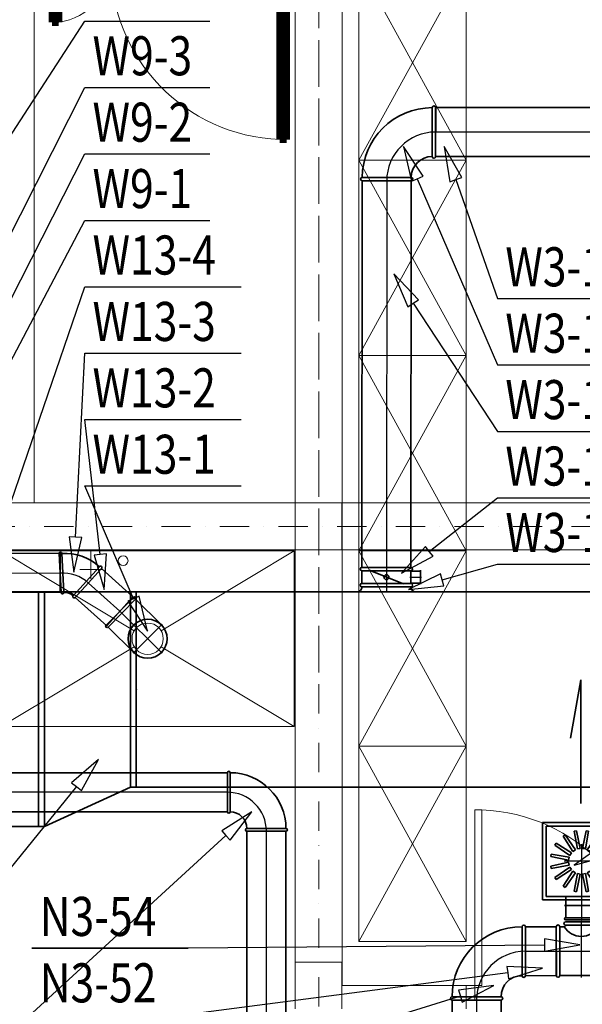
# Model space of a CAD drawing. Extents: x -67954 to 23553, y 42700 to 116626.
# Drawn here: x -10025 to -7148, y 92158 to 97198 of the extents above; entities that cross this region are included whole.
import ezdxf
from ezdxf.enums import TextEntityAlignment as Align

# ---------------------------------------------------------------- set-up
doc = ezdxf.new("R2010")
doc.units = 0
doc.header["$LTSCALE"] = 99.9
doc.header["$MEASUREMENT"] = 0
doc.linetypes.add('CENTER', pattern=[10, 6.25, -1.25, 1.25, -1.25])
doc.linetypes.add('DASHDOT', pattern=[1, 0.5, -0.25, 0, -0.25])
doc.layers.get('0').update_dxf_attribs({"linetype": 'CONTINUOUS'})
for name, color, linetype, lineweight in [('MEDIA', 252, 'CONTINUOUS', 13), ('osie', 7, 'DASHDOT', 13), ('PODCIAGI.KON', 252, 'CONTINUOUS', 13), ('podciągi', 252, 'CONTINUOUS', 13), ('STROPY.KON', 252, 'CONTINUOUS', 13), ('SŁUPY.KON', 252, 'CONTINUOUS', 13), ('WEN_N1-_ZLICZAC', 160, 'CONTINUOUS', 35), ('WEN_N3-_ZLICZAC', 160, 'CONTINUOUS', 35), ('WEN_W13-_ZLICZAC', 1, 'CONTINUOUS', 35), ('WEN_W3-_ZLICZAC', 1, 'CONTINUOUS', 35), ('WEN_W7-_ZLICZAC', 1, 'CONTINUOUS', 35), ('WEN_W9-_ZLICZAC', 1, 'CONTINUOUS', 35), ('wyposazenie', 252, 'CONTINUOUS', 13), ('ściany działowe', 252, 'CONTINUOUS', 13), ('ściany nośne', 252, 'CONTINUOUS', 13), ('ściany zewn', 252, 'CONTINUOUS', 13)]:
    doc.layers.add(name, color=color, linetype=linetype, lineweight=lineweight)
for name, color, linetype in [('WEN_N1-_ATRYBUT', 6, 'CONTINUOUS'), ('WEN_N1-_OSIE', 251, 'CONTINUOUS'), ('WEN_N3-_ATRYBUT', 6, 'CONTINUOUS'), ('WEN_N3-_OSIE', 252, 'CENTER'), ('WEN_W1-_ATRYBUT', 6, 'CONTINUOUS'), ('WEN_W1-_OSIE', 252, 'CONTINUOUS')]:
    doc.layers.add(name, color=color, linetype=linetype)
doc.styles.add('STYL_WENTYLE', font='Romans.shx', dxfattribs={"width": 0.8})

# ---------------------------------------------------------------- blocks, each defined once
blk = doc.blocks.new('D1 niesymetryczne 70_137', base_point=(76552856.9, 22969465.5))
at = {"color": 0, "linetype": 'Continuous', "const_width": 35}
for points in [[(76553421.9, 22970364.9, 0.402866), (76552556.9, 22969465.5)], [(76552556.9, 22969465.5, 0.380365), (76552291.9, 22969763.5)]]:
    blk.add_lwpolyline(points, format="xyb", dxfattribs=at)
for points in [[(76553456.9, 22970365.5), (76553421.9, 22970365.5)], [(76553421.9, 22970365.5), (76553421.9, 22969465.5)], [(76553456.9, 22969465.5), (76553456.9, 22970365.5)], [(76552256.9, 22969465.5), (76552256.9, 22969765.5)], [(76552256.9, 22969765.5), (76552291.9, 22969765.5)], [(76552291.9, 22969765.5), (76552291.9, 22969465.5)], [(76552212.5, 22969465.5), (76552256.9, 22969465.5)], [(76552256.9, 22969465.5), (76552256.9, 22969389.3)], [(76552291.9, 22969465.5), (76552256.9, 22969465.5)], [(76553421.9, 22969465.5), (76553456.9, 22969465.5)], [(76553501.4, 22969465.5), (76553456.9, 22969465.5)], [(76553456.9, 22969465.5), (76553456.9, 22969389.3)], [(76552256.9, 22969389.3), (76552212.5, 22969389.3)], [(76553456.9, 22969389.3), (76553501.4, 22969389.3)]]:
    blk.add_lwpolyline(points, dxfattribs=at)
blk = doc.blocks.new('SR-200OW1-_216-3499890517_14')
blk.add_lwpolyline([(0, -100), (0, 100), (216.3, 100), (216.3, -100)], close=True)
for p in [(0, 0), (216.3, 0)]:
    blk.add_point(p)
at = {"layer": 'WEN_W1-_OSIE'}
blk.add_line((0, 0), (216.3, 0), dxfattribs=at)
at = {"layer": 'WEN_W1-_ATRYBUT', "style": 'STYL_WENTYLE', "width": 0.8, "flags": 8}
blk.add_attdef('WENTYLE', text='', height=100, dxfattribs=at).set_placement((108.2, 0), align=Align.BOTTOM_LEFT)
blk = doc.blocks.new('B20090OW1-_13')
for p, q in [((-100, 14), (-100, 200)), ((100, 14), (100, 200))]:
    blk.add_line(p, q)
blk.add_lwpolyline([(100, 0), (-100, 0, -1), (-100, 14), (100, 14, -1)], format="xyb", close=True)
blk.add_circle((0, 200), 100)
blk.add_point((0, 0))
at = {"layer": 'WEN_W1-_OSIE'}
for p, q in [((0, 0), (0, 305)), ((-105, 200), (105, 200))]:
    blk.add_line(p, q, dxfattribs=at)
at = {"layer": 'WEN_W1-_ATRYBUT', "style": 'STYL_WENTYLE', "width": 0.8, "flags": 8}
blk.add_attdef('WENTYLE', text='', height=100, dxfattribs=at).set_placement((100, 0), align=Align.BOTTOM_LEFT)
blk = doc.blocks.new('SR-250ON3-_250-0000000037_14')
blk.add_lwpolyline([(0, -125), (0, 125), (250, 125), (250, -125)], close=True)
for p in [(0, 0), (250, 0)]:
    blk.add_point(p)
at = {"layer": 'WEN_N3-_OSIE'}
blk.add_line((0, 0), (250, 0), dxfattribs=at)
at = {"layer": 'WEN_N3-_ATRYBUT', "style": 'STYL_WENTYLE', "width": 0.8, "flags": 8}
blk.add_attdef('WENTYLE', text='', height=200, dxfattribs=at).set_placement((125, 0), align=Align.BOTTOM_LEFT)
blk = doc.blocks.new('B25090ON1-_11')
for points in [[(-250, 125), (-250, 375, -1), (-232.5, 375), (-232.5, 125, -1)], [(-125, 0), (125, 0, 1), (125, 17.5), (-125, 17.5, 1)]]:
    blk.add_lwpolyline(points, format="xyb", close=True)
for radius in [357.5, 107.5]:
    blk.add_arc((-232.5, 17.5), radius, 0, 90)
for p in [(-250, 250), (0, 0)]:
    blk.add_point(p)
at = {"layer": 'WEN_N1-_OSIE'}
blk.add_arc((-250, 0), 250, 0, 90, dxfattribs=at)
at = {"layer": 'WEN_N1-_ATRYBUT', "style": 'STYL_WENTYLE', "width": 0.8, "flags": 8}
blk.add_attdef('WENTYLE', text='', height=100, dxfattribs=at).set_placement((-125, 0), align=Align.BOTTOM_LEFT)
blk = doc.blocks.new('SR-250ON1-_157-9164253283_14')
blk.add_lwpolyline([(0, -125), (0, 125), (157.9, 125), (157.9, -125)], close=True)
for p in [(0, 0), (157.9, 0)]:
    blk.add_point(p)
at = {"layer": 'WEN_N1-_OSIE'}
blk.add_line((0, 0), (157.9, 0), dxfattribs=at)
at = {"layer": 'WEN_N1-_ATRYBUT', "style": 'STYL_WENTYLE', "width": 0.8, "flags": 8}
blk.add_attdef('WENTYLE', text='', height=100, dxfattribs=at).set_placement((79, 0), align=Align.BOTTOM_LEFT)
blk = doc.blocks.new('TCP250160ON1-_13')
blk.add_line((-110.5, -275), (110.5, -275))
for points in [[(80, 0), (-80, 0, 1), (-80, -17.5), (80, -17.5, 1)], [(-128, -275), (-128, -25, -1), (-110.5, -25), (-110.5, -275, -1)], [(128, -275), (128, -25, 1), (110.5, -25), (110.5, -275, 1)]]:
    blk.add_lwpolyline(points, format="xyb", close=True)
for points in [[(-110.5, -25), (-87.5, -25, 0.414214), (-80, -17.5), (-80, -17.5)], [(-87.5, -25, 0.571429), (87.5, -25, 0.571429)], [(110.5, -25), (87.5, -25, -0.414214), (80, -17.5), (80, -17.5)]]:
    blk.add_lwpolyline(points, format="xyb")
for p in [(0, 0), (-128, -150), (128, -150)]:
    blk.add_point(p)
at = {"layer": 'WEN_N1-_OSIE'}
for p, q in [((0, -285), (0, 0)), ((-128, -150), (128, -150))]:
    blk.add_line(p, q, dxfattribs=at)
at = {"layer": 'WEN_N1-_ATRYBUT', "style": 'STYL_WENTYLE', "width": 0.8, "flags": 8}
blk.add_attdef('WENTYLE', text='', height=100, dxfattribs=at).set_placement((0, -150), align=Align.BOTTOM_LEFT)
blk = doc.blocks.new('DB_1X5_12X5-4_5_3OSW1-_12')
blk.add_lwpolyline([(-470, -600), (-30, -600), (-30, 600), (-470, 400)], close=True)
for points in [[(-30, -600), (0, -600), (0, 600), (-30, 600)], [(-470, -600), (-500, -600), (-500, 400), (-470, 400)]]:
    blk.add_lwpolyline(points)
for p in [(0, 0), (-500, -100)]:
    blk.add_point(p)
at = {"layer": 'WEN_W1-_ATRYBUT', "style": 'STYL_WENTYLE', "width": 0.8, "flags": 8}
blk.add_attdef('WENTYLE', text='', height=100, dxfattribs=at).set_placement((-250, 400), align=Align.BOTTOM_LEFT)
blk = doc.blocks.new('B20045OW1-_23')
for points in [[(-129.3, -12.1), (12.1, 129.3, -1), (22, 119.4), (-119.4, -22, -1)], [(-100, -82.8), (100, -82.8, 1), (100, -68.8), (-100, -68.8, 1)]]:
    blk.add_lwpolyline(points, format="xyb", close=True)
for radius in [266.2, 66.2]:
    blk.add_arc((-166.2, -68.8), radius, 0, 45)
for p in [(-58.6, 58.6), (0, -82.8)]:
    blk.add_point(p)
at = {"layer": 'WEN_W1-_OSIE'}
blk.add_arc((-200, -82.8), 200, 0, 45, dxfattribs=at)
at = {"layer": 'WEN_W1-_ATRYBUT', "style": 'STYL_WENTYLE', "width": 0.8, "flags": 8}
blk.add_attdef('WENTYLE', text='', height=100, dxfattribs=at).set_placement((-158.5, -82.8), align=Align.BOTTOM_LEFT)
blk = doc.blocks.new('SR-200OW1-_382-7313329826_14')
blk.add_lwpolyline([(0, -100), (0, 100), (382.7, 100), (382.7, -100)], close=True)
for p in [(0, 0), (382.7, 0)]:
    blk.add_point(p)
at = {"layer": 'WEN_W1-_OSIE'}
blk.add_line((0, 0), (382.7, 0), dxfattribs=at)
at = {"layer": 'WEN_W1-_ATRYBUT', "style": 'STYL_WENTYLE', "width": 0.8, "flags": 8}
blk.add_attdef('WENTYLE', text='', height=100, dxfattribs=at).set_placement((191.4, 0), align=Align.BOTTOM_LEFT)
blk = doc.blocks.new('B20045OW1-_24')
for points in [[(129.3, -12.1), (-12.1, 129.3, 1), (-22, 119.4), (119.4, -22, 1)], [(100, -82.8), (-100, -82.8, -1), (-100, -68.8), (100, -68.8, -1)]]:
    blk.add_lwpolyline(points, format="xyb", close=True)
for radius in [266.2, 66.2]:
    blk.add_arc((166.2, -68.8), radius, 135, 180)
for p in [(58.6, 58.6), (0, -82.8)]:
    blk.add_point(p)
at = {"layer": 'WEN_W1-_OSIE'}
blk.add_arc((200, -82.8), 200, 135, 180, dxfattribs=at)
at = {"layer": 'WEN_W1-_ATRYBUT', "style": 'STYL_WENTYLE', "width": 0.8, "flags": 8}
blk.add_attdef('WENTYLE', text='', height=100, dxfattribs=at).set_placement((-340.5, -82.8), align=Align.BOTTOM_LEFT)
blk = doc.blocks.new('SR-250OW1-_1978-7245400888_14')
blk.add_lwpolyline([(0, -125), (0, 125), (1978.7, 125), (1978.7, -125)], close=True)
for p in [(0, 0), (1978.7, 0)]:
    blk.add_point(p)
at = {"layer": 'WEN_W1-_OSIE'}
blk.add_line((0, 0), (1978.7, 0), dxfattribs=at)
at = {"layer": 'WEN_W1-_ATRYBUT', "style": 'STYL_WENTYLE', "width": 0.8, "flags": 8}
blk.add_attdef('WENTYLE', text='', height=200, dxfattribs=at).set_placement((989.4, 0), align=Align.BOTTOM_LEFT)
blk = doc.blocks.new('DR250KW1-_12')
for p, q in [((-86, 175), (-14, 175)), ((-80, 125), (-80, 175)), ((-20, 125), (-20, 175)), ((-82.5, 125), (-17.5, 125)), ((-85, -87.5), (-15, 87.5)), ((-82.5, -125), (-17.5, -125))]:
    blk.add_line(p, q)
for points in [[(-100, -125), (-100, 125, -1), (-82.5, 125), (-82.5, -125, -1)], [(0, -125), (0, 125, 1), (-17.5, 125), (-17.5, -125, 1)]]:
    blk.add_lwpolyline(points, format="xyb", close=True)
blk.add_circle((-50, 0), 12.5)
for p in [(-100, 0), (0, 0)]:
    blk.add_point(p)
at = {"layer": 'WEN_W1-_OSIE'}
for p, q in [((-50, 120), (-50, 180)), ((-100, 0), (0, 0))]:
    blk.add_line(p, q, dxfattribs=at)
at = {"layer": 'WEN_W1-_ATRYBUT', "style": 'STYL_WENTYLE', "width": 0.8, "flags": 8}
blk.add_attdef('WENTYLE', text='', height=200, dxfattribs=at).set_placement((-100, 0), align=Align.BOTTOM_LEFT)
blk = doc.blocks.new('ILR250OW1-_11')
blk.add_line((0, -165), (0, 165))
for points in [[(0, 165), (0, 150, 0.414214), (25, 125), (25, 0)], [(0, -165), (0, -150, -0.414214), (25, -125), (25, 0)]]:
    blk.add_lwpolyline(points, format="xyb")
blk.add_point((25, 0))
at = {"layer": 'WEN_W1-_OSIE'}
blk.add_line((25, 0), (0, 0), dxfattribs=at)
at = {"layer": 'WEN_W1-_ATRYBUT', "style": 'STYL_WENTYLE', "width": 0.8, "flags": 8}
blk.add_attdef('WENTYLE', text='', height=100, dxfattribs=at).set_placement((37.5, 0), align=Align.BOTTOM_LEFT)
blk = doc.blocks.new('B25090OW1-_23')
for points in [[(-250, -125), (-250, 125, -1), (-232.5, 125), (-232.5, -125, -1)], [(-125, -250), (125, -250, 1), (125, -232.5), (-125, -232.5, 1)]]:
    blk.add_lwpolyline(points, format="xyb", close=True)
for radius in [357.5, 107.5]:
    blk.add_arc((-232.5, -232.5), radius, 0, 90)
for p in [(-250, 0), (0, -250)]:
    blk.add_point(p)
at = {"layer": 'WEN_W1-_OSIE'}
blk.add_arc((-250, -250), 250, 0, 90, dxfattribs=at)
at = {"layer": 'WEN_W1-_ATRYBUT', "style": 'STYL_WENTYLE', "width": 0.8, "flags": 8}
blk.add_attdef('WENTYLE', text='', height=100, dxfattribs=at).set_placement((-125, -250), align=Align.BOTTOM_LEFT)
blk = doc.blocks.new('SR-250OW1-_1347-1897647282_14')
blk.add_lwpolyline([(0, -125), (0, 125), (1347.2, 125), (1347.2, -125)], close=True)
for p in [(0, 0), (1347.2, 0)]:
    blk.add_point(p)
at = {"layer": 'WEN_W1-_OSIE'}
blk.add_line((0, 0), (1347.2, 0), dxfattribs=at)
at = {"layer": 'WEN_W1-_ATRYBUT', "style": 'STYL_WENTYLE', "width": 0.8, "flags": 8}
blk.add_attdef('WENTYLE', text='', height=100, dxfattribs=at).set_placement((673.6, 0), align=Align.BOTTOM_LEFT)
blk = doc.blocks.new('WentyleFlaktbPZK400-160_21')
for p, q in [((-498, 198), (-498, -198)), ((-102, 198), (-498, 198)), ((-480, 180), (-480, -180)), ((-120, 180), (-480, 180)), ((-336.8, 153.8), (-324.9, 156.2)), ((-320.5, 63), (-336.8, 153.8)), ((-305.2, 66), (-324.9, 156.2)), ((-294.8, 66), (-275.1, 156.2)), ((-279.5, 63), (-263.2, 153.8)), ((-275.1, 156.2), (-263.2, 153.8)), ((-120, 180), (-120, -180)), ((-102, 198), (-102, -198)), ((-392.9, 128), (-382.7, 134.8)), ((-343, 50.3), (-392.9, 128)), ((-330, 59), (-382.7, 134.8)), ((-270, 59), (-217.3, 134.8)), ((-257, 50.3), (-207.1, 128)), ((-217.3, 134.8), (-207.1, 128)), ((-72.8, -85.6), (-72.8, 101.9)), ((-434.8, 82.7), (-428, 92.9)), ((-359, 30), (-434.8, 82.7)), ((-350.3, 43), (-428, 92.9)), ((-343, 50.3), (-330, 59)), ((-320.5, 63), (-305.2, 66)), ((-294.8, 66), (-279.5, 63)), ((-270, 59), (-257, 50.3)), ((-249.7, 43), (-172, 92.9)), ((-241, 30), (-165.2, 82.7)), ((-172, 92.9), (-165.2, 82.7)), ((-120, 80), (-11.2, 80)), ((-456.2, 24.9), (-453.8, 36.8)), ((-366, 5.2), (-456.2, 24.9)), ((-363, 20.5), (-453.8, 36.8)), ((-366, 5.2), (-363, 20.5)), ((-359, 30), (-350.3, 43)), ((-249.7, 43), (-241, 30)), ((-237, 20.5), (-146.2, 36.8)), ((-237, 20.5), (-234, 5.2)), ((-234, 5.2), (-143.8, 24.9)), ((-146.2, 36.8), (-143.8, 24.9)), ((-366, -5.2), (-456.2, -24.9)), ((-453.8, -36.8), (-456.2, -24.9)), ((-363, -20.5), (-453.8, -36.8)), ((-359, -30), (-434.8, -82.7)), ((-350.3, -43), (-428, -92.9)), ((-343, -50.3), (-392.9, -128)), ((-363, -20.5), (-366, -5.2)), ((-350.3, -43), (-359, -30)), ((-330, -59), (-343, -50.3)), ((-257, -50.3), (-270, -59)), ((-257, -50.3), (-207.1, -128)), ((-241, -30), (-249.7, -43)), ((-249.7, -43), (-172, -92.9)), ((-241, -30), (-165.2, -82.7)), ((-234, -5.2), (-237, -20.5)), ((-237, -20.5), (-146.2, -36.8)), ((-234, -5.2), (-143.8, -24.9)), ((-143.8, -24.9), (-146.2, -36.8)), ((-428, -92.9), (-434.8, -82.7)), ((-330, -59), (-382.7, -134.8)), ((-320.5, -63), (-336.8, -153.8)), ((-305.2, -66), (-324.9, -156.2)), ((-305.2, -66), (-320.5, -63)), ((-279.5, -63), (-294.8, -66)), ((-294.8, -66), (-275.1, -156.2)), ((-279.5, -63), (-263.2, -153.8)), ((-270, -59), (-217.3, -134.8)), ((-165.2, -82.7), (-172, -92.9)), ((-11.2, -80), (-120, -80)), ((-382.7, -134.8), (-392.9, -128)), ((-207.1, -128), (-217.3, -134.8)), ((-102, -198), (-498, -198)), ((-120, -180), (-480, -180)), ((-324.9, -156.2), (-336.8, -153.8)), ((-263.2, -153.8), (-275.1, -156.2))]:
    blk.add_line(p, q)
blk.add_lwpolyline([(-84.1, 92.5), (1.8, 92.5), (1.8, 97.2), (-84.1, 97.2)], close=True)
blk.add_lwpolyline([(0, -80), (0, 80, 1), (-11.2, 80), (-11.2, -80, 1)], format="xyb", close=True)
blk = doc.blocks.new('PZK-400SKH-400160NAWIEW_21')
for p in [(-300, 0), (0, 0)]:
    blk.add_point(p)
at = {"layer": 'WEN_N1-_OSIE'}
for p, q in [((-300, 88), (-300, -88)), ((-388, 0), (0, 0))]:
    blk.add_line(p, q, dxfattribs=at)
blk.add_blockref('WentyleFlaktbPZK400-160_21', (0, 0))
at = {"layer": 'WEN_N1-_ATRYBUT', "style": 'STYL_WENTYLE', "width": 0.8, "flags": 8}
blk.add_attdef('WENTYLE', text='', height=100, dxfattribs=at).set_placement((0, 0), align=Align.BOTTOM_LEFT)
blk = doc.blocks.new('SR-200OW1-_5233-9899482657_14')
blk.add_lwpolyline([(0, -100), (0, 100), (5234, 100), (5234, -100)], close=True)
blk.add_point((5234, 0))
at = {"layer": 'WEN_W1-_OSIE'}
blk.add_line((0, 0), (5234, 0), dxfattribs=at)
at = {"layer": 'WEN_W1-_ATRYBUT', "style": 'STYL_WENTYLE', "width": 0.8, "flags": 8}
blk.add_attdef('WENTYLE', text='', height=100, dxfattribs=at).set_placement((2617, 0), align=Align.BOTTOM_LEFT)
blk = doc.blocks.new('SR-200OW1-_7448-3712043045_14')
blk.add_lwpolyline([(0, -100), (0, 100), (7448.4, 100), (7448.4, -100)], close=True)
blk.add_point((0, 0))
at = {"layer": 'WEN_W1-_OSIE'}
blk.add_line((0, 0), (7448.4, 0), dxfattribs=at)
at = {"layer": 'WEN_W1-_ATRYBUT', "style": 'STYL_WENTYLE', "width": 0.8, "flags": 8}
blk.add_attdef('WENTYLE', text='', height=100, dxfattribs=at).set_placement((3724.2, 0), align=Align.BOTTOM_LEFT)
blk = doc.blocks.new('QD-1000X500OSW1-_7801-165955_14')
blk.add_lwpolyline([(0, 500), (7801.2, 500), (7801.2, -500), (0, -500)], close=True)
blk.add_point((7801.2, 0))
at = {"layer": 'WEN_W1-_ATRYBUT', "style": 'STYL_WENTYLE', "width": 0.8, "flags": 8}
blk.add_attdef('WENTYLE', text='', height=100, dxfattribs=at).set_placement((3900.6, 0), align=Align.BOTTOM_LEFT)
blk = doc.blocks.new('QD-1200X500OSW1-_5317-973200_14')
blk.add_lwpolyline([(0, 600), (5318, 600), (5318, -600), (0, -600)], close=True)
blk.add_point((0, 0))
at = {"layer": 'WEN_W1-_ATRYBUT', "style": 'STYL_WENTYLE', "width": 0.8, "flags": 8}
blk.add_attdef('WENTYLE', text='', height=100, dxfattribs=at).set_placement((2659, 0), align=Align.BOTTOM_LEFT)
blk = doc.blocks.new('B20090OW1-_23')
for points in [[(-200, -100), (-200, 100, -1), (-186, 100), (-186, -100, -1)], [(-100, -200), (100, -200, 1), (100, -186), (-100, -186, 1)]]:
    blk.add_lwpolyline(points, format="xyb", close=True)
for radius in [286, 86]:
    blk.add_arc((-186, -186), radius, 0, 90)
for p in [(-200, 0), (0, -200)]:
    blk.add_point(p)
at = {"layer": 'WEN_W1-_OSIE'}
blk.add_arc((-200, -200), 200, 0, 90, dxfattribs=at)
at = {"layer": 'WEN_W1-_ATRYBUT', "style": 'STYL_WENTYLE', "width": 0.8, "flags": 8}
blk.add_attdef('WENTYLE', text='', height=100, dxfattribs=at).set_placement((-100, -200), align=Align.BOTTOM_LEFT)
blk = doc.blocks.new('SR-200OW1-_7369-2212682311_14')
blk.add_lwpolyline([(0, -100), (0, 100), (7369.2, 100), (7369.2, -100)], close=True)
blk.add_point((7369.2, 0))
at = {"layer": 'WEN_W1-_OSIE'}
blk.add_line((0, 0), (7369.2, 0), dxfattribs=at)
at = {"layer": 'WEN_W1-_ATRYBUT', "style": 'STYL_WENTYLE', "width": 0.8, "flags": 8}
blk.add_attdef('WENTYLE', text='', height=100, dxfattribs=at).set_placement((3684.6, 0), align=Align.BOTTOM_LEFT)

msp = doc.modelspace()

# ---------------------------------------------------------------- linework, layer by layer
at = {"layer": 'MEDIA'}
for p, q in [((-9661.7, 94479.5), (-9661.7, 94336.9)), ((-9604.8, 94384.4), (-9718.5, 94384.4))]:
    msp.add_line(p, q, dxfattribs=at)
for start, end in [(0, 180), (180, 0)]:
    msp.add_arc((-9496.3, 94428.6), 25, start, end, dxfattribs=at)
at = {"layer": 'osie', "ltscale": 3}
for p, q in [((-8496, 98293.2), (-8496, 69348.8)), ((-8496, 97604.5), (-8496, 93726.4)), ((3440.6, 94604.5), (-28769, 94604.5))]:
    msp.add_line(p, q, dxfattribs=at)
at = {"layer": 'PODCIAGI.KON'}
for p, q in [((-8376, 94724.5), (-116, 94724.5)), ((-8376, 94484.5), (-116, 94484.5))]:
    msp.add_line(p, q, dxfattribs=at)
at = {"layer": 'podciągi'}
for p, q in [((-8376, 94724.5), (-116, 94724.5)), ((-8376, 94484.5), (-116, 94484.5))]:
    msp.add_line(p, q, dxfattribs=at)
at = {"layer": 'STROPY.KON'}
msp.add_line((-9951, 97479.5), (-9951, 94724.5), dxfattribs=at)
at = {"layer": 'SŁUPY.KON'}
for p, q in [((-8377.2, 94724.5), (-8617.2, 94724.5)), ((-8617.2, 94724.5), (-8617.2, 94484.5)), ((-8377.2, 94484.5), (-8377.2, 94724.5)), ((-8617.2, 94484.5), (-8377.2, 94484.5)), ((-8377.2, 92374), (-8617.2, 92374)), ((-8617.2, 92374), (-8617.2, 92134)), ((-8377.2, 92134), (-8377.2, 92374))]:
    msp.add_line(p, q, dxfattribs=at)
at = {"layer": 'WEN_N1-_ATRYBUT'}
for points in [[(-7027.2, 92946.3), (-7040.9, 92975.2), (-7190, 92869.4), (-7013.6, 92917.3), (-7027.2, 92946.3), (-6404.6, 93240.4), (-5604.6, 93240.4)], [(-7341.1, 92461.3), (-7340.9, 92429.3), (-7161.1, 92462.8), (-7341.4, 92493.3), (-7341.1, 92461.3), (-9163.2, 92445.4), (-9963.2, 92445.4)], [(-9963.2, 92445.4), (-9163.2, 92445.4)], [(-7528.9, 92319.9), (-7524.7, 92288.2), (-7350.4, 92343.4), (-7533.1, 92351.7), (-7528.9, 92319.9), (-9163.2, 92105.4), (-9963.2, 92105.4)], [(-7771.3, 92200.1), (-7761.8, 92169.6), (-7599.5, 92253.8), (-7780.8, 92230.7), (-7771.3, 92200.1), (-9163.2, 91765.4), (-9963.2, 91765.4)]]:
    msp.add_lwpolyline(points, dxfattribs=at)
at = {"layer": 'WEN_N1-_ZLICZAC'}
for p, q in [((-7154.6, 93819.1), (-7207.8, 93520.7)), ((-7154.6, 93185.6), (-7154.6, 93819.1))]:
    msp.add_line(p, q, dxfattribs=at)
at = {"layer": 'WEN_W1-_ATRYBUT'}
for points in [[(-11951.4, 93708.1), (-11978.2, 93725.5), (-12049.3, 93557.1), (-11924.5, 93690.7), (-11951.4, 93708.1), (-9692.8, 97191.3), (-9052.8, 97191.3)], [(-11257, 93754), (-11285.5, 93768.5), (-11338.1, 93593.4), (-11228.4, 93739.6), (-11257, 93754), (-9692.8, 96851.3), (-9052.8, 96851.3)], [(-7991.6, 96384.4), (-7962.2, 96397), (-8062.8, 96549.7), (-8021, 96371.7), (-7991.6, 96384.4), (-7581.3, 95431), (-6621.3, 95431)], [(-7794.4, 96379.8), (-7764.2, 96390.4), (-7853.9, 96549.7), (-7824.6, 96369.2), (-7794.4, 96379.8), (-7581.3, 95771), (-6621.3, 95771)], [(-11002.3, 93935.3), (-11030.8, 93949.8), (-11083.9, 93774.8), (-10973.8, 93920.8), (-11002.3, 93935.3), (-9692.8, 96511.3), (-9052.8, 96511.3)], [(-10755, 94151.9), (-10783.3, 94166.8), (-10838.8, 93992.6), (-10726.6, 94137), (-10755, 94151.9), (-9692.8, 96171.3), (-9052.8, 96171.3)], [(-8012.7, 95746.5), (-7986, 95764), (-8111.6, 95896.8), (-8039.4, 95728.9), (-8012.7, 95746.5), (-7581.3, 95091), (-6621.3, 95091)], [(-10154.6, 94486.4), (-10184.8, 94496.8), (-10213, 94316.1), (-10124.3, 94476), (-10154.6, 94486.4), (-9692.8, 95831.3), (-8892.8, 95831.3)], [(-9740.3, 94550), (-9772.3, 94551.6), (-9749.4, 94370.2), (-9708.4, 94548.4), (-9740.3, 94550), (-9692.8, 95491.3), (-8892.8, 95491.3)], [(-9613.2, 94460.7), (-9645, 94457), (-9592.6, 94281.8), (-9581.4, 94464.3), (-9613.2, 94460.7), (-9692.8, 95151.3), (-8892.8, 95151.3)], [(-9443, 94234.1), (-9472.4, 94221.4), (-9371.5, 94068.9), (-9413.6, 94246.8), (-9443, 94234.1), (-9692.8, 94811.3), (-8892.8, 94811.3)], [(-7930.6, 94476.6), (-7950.4, 94501.7), (-8072.1, 94365.3), (-7910.8, 94451.4), (-7930.6, 94476.6), (-7581.3, 94751), (-6621.3, 94751)], [(-7864.2, 94330.2), (-7873, 94360.9), (-8037.3, 94280.7), (-7855.4, 94299.4), (-7864.2, 94330.2), (-7581.3, 94411), (-6621.3, 94411)], [(-9735, 93272.1), (-9710.1, 93252), (-9621.7, 93412), (-9759.9, 93292.3), (-9735, 93272.1), (-11057.7, 91640.1), (-11857.7, 91640.1)], [(-8970.7, 93022.4), (-8949.1, 92998.9), (-8838.1, 93144.1), (-8992.3, 93046), (-8970.7, 93022.4), (-11217.7, 90960.1), (-11857.7, 90960.1)]]:
    msp.add_lwpolyline(points, dxfattribs=at)
at = {"layer": 'wyposazenie'}
for p, q in [((-8291, 96479.5), (-8291, 97479.5)), ((-7741, 96479.5), (-8291, 97479.5)), ((-8291, 96479.5), (-7741, 97479.5)), ((-7741, 96479.5), (-7741, 97479.5)), ((-8291, 95479.5), (-8291, 96479.5)), ((-7741, 95479.5), (-8291, 96479.5)), ((-8291, 95479.5), (-7741, 96479.5)), ((-7741, 96479.5), (-8291, 96479.5)), ((-8291, 96479.5), (-7741, 96479.5)), ((-7741, 95479.5), (-7741, 96479.5)), ((-8291, 94479.5), (-8291, 95479.5)), ((-7741, 94479.5), (-8291, 95479.5)), ((-8291, 94479.5), (-7741, 95479.5)), ((-7741, 95479.5), (-8291, 95479.5)), ((-8291, 95479.5), (-7741, 95479.5)), ((-7741, 94479.5), (-7741, 95479.5)), ((-9439.6, 94070.7), (-10121, 94479.5)), ((-10121, 94479.5), (-8621, 94479.5)), ((-9302.4, 94070.7), (-8621, 94479.5)), ((-8621, 94479.5), (-8621, 93579.5)), ((-8291, 93479.5), (-8291, 94479.5)), ((-7741, 93479.5), (-8291, 94479.5)), ((-8291, 93479.5), (-7741, 94479.5)), ((-7741, 94479.5), (-8291, 94479.5)), ((-8291, 94479.5), (-7741, 94479.5)), ((-7741, 93479.5), (-7741, 94479.5)), ((-10121, 93579.5), (-9439.6, 93988.4)), ((-8621, 93579.5), (-9302.4, 93988.4)), ((-10121, 93579.5), (-8621, 93579.5)), ((-8291, 92479.5), (-8291, 93479.5)), ((-7741, 92479.5), (-8291, 93479.5)), ((-8291, 92479.5), (-7741, 93479.5)), ((-7741, 93479.5), (-8291, 93479.5)), ((-8291, 93479.5), (-7741, 93479.5)), ((-7741, 92479.5), (-7741, 93479.5)), ((-7741, 92479.5), (-8291, 92479.5))]:
    msp.add_line(p, q, dxfattribs=at)
for start, end in [(0, 180), (180, 0)]:
    msp.add_arc((-9371, 94029.5), 80, start, end, dxfattribs=at)
at = {"layer": 'ściany działowe'}
for p, q in [((-7741, 92254), (-8376, 92254)), ((-7741, 92134), (-7741, 92254))]:
    msp.add_line(p, q, dxfattribs=at)
at = {"layer": 'ściany nośne'}
for p, q in [((-8616, 97484.5), (-8616, 94724.5)), ((-8376, 92254), (-8376, 97484.5)), ((-8616, 94724.5), (-14176, 94724.5)), ((-14416, 94484.5), (-8616, 94484.5)), ((-8616, 94484.5), (-8616, 92374))]:
    msp.add_line(p, q, dxfattribs=at)
at = {"layer": 'ściany zewn'}
for p, q in [((-7696.6, 93154), (-7661.6, 93154)), ((-7696.6, 92254), (-7696.6, 93154)), ((-7661.6, 93154), (-7661.6, 92254)), ((-7741, 92254), (-7696.6, 92254)), ((-7661.6, 92254), (-7696.6, 92254)), ((-7696.6, 92254), (-7696.6, 92177.8)), ((-7696.6, 92177.8), (-7741, 92177.8))]:
    msp.add_line(p, q, dxfattribs=at)
at = {"layer": 'ściany zewn', "extrusion": (0, 0, -1)}
msp.add_ellipse((-7696.6, 92254), major_axis=(636.4, 636.4), ratio=1, start_param=-0.746499, end_param=0.785398, dxfattribs=at)

# ---------------------------------------------------------------- block references
at = {"layer": 'WEN_N3-_ZLICZAC'}
ref = msp.add_blockref('PZK-400SKH-400160NAWIEW_21', (-7152.5, 92590.2), dxfattribs=dict(at, rotation=270))
ref.add_attrib('WENTYLE', 'N3-56', dxfattribs={"layer": 'WEN_N1-_ATRYBUT', "height": 200, "style": 'STYL_WENTYLE', "width": 0.8, "flags": 8}).set_placement((-6364.6, 93240.4), align=Align.BOTTOM_LEFT)
ref = msp.add_blockref('TCP250160ON1-_13', (-7152.5, 92580.2), dxfattribs=at)
ref.add_attrib('WENTYLE', 'N3-54', dxfattribs={"layer": 'WEN_N1-_ATRYBUT', "height": 200, "style": 'STYL_WENTYLE', "width": 0.8, "flags": 8}).set_placement((-9923.2, 92445.4), align=Align.BOTTOM_LEFT)
ref = msp.add_blockref('B25090ON1-_11', (-7438.4, 92429.5), dxfattribs=dict(at, rotation=90))
ref.add_attrib('WENTYLE', 'N3-50', dxfattribs={"layer": 'WEN_N1-_ATRYBUT', "height": 200, "style": 'STYL_WENTYLE', "width": 0.8, "flags": 8}).set_placement((-9923.2, 91765.4), align=Align.BOTTOM_LEFT)
ref = msp.add_blockref('SR-250ON1-_157-9164253283_14', (-7438.4, 92429.5), dxfattribs=dict(at, rotation=0.2311148049016114))
ref.add_attrib('WENTYLE', 'N3-52', dxfattribs={"layer": 'WEN_N1-_ATRYBUT', "height": 200, "style": 'STYL_WENTYLE', "width": 0.8, "flags": 8}).set_placement((-9923.2, 92105.4), align=Align.BOTTOM_LEFT)
ref = msp.add_blockref('SR-250ON3-_250-0000000037_14', (-7688.4, 92179.5), dxfattribs=dict(at, rotation=270))
ref.add_attrib('WENTYLE', 'N3-138', dxfattribs={"layer": 'WEN_N3-_ATRYBUT', "height": 200, "style": 'STYL_WENTYLE', "width": 0.8, "flags": 8}).set_placement((-9923.2, 91425.4), align=Align.BOTTOM_LEFT)
at = {"layer": 'WEN_W13-_ZLICZAC'}
ref = msp.add_blockref('SR-200OW1-_5233-9899482657_14', (-15052.6, 94370.1), dxfattribs=dict(at, rotation=359.9532039408747))
ref.add_attrib('WENTYLE', 'W13-4', dxfattribs={"layer": 'WEN_W1-_ATRYBUT', "height": 200, "style": 'STYL_WENTYLE', "width": 0.8, "flags": 8}).set_placement((-9652.8, 95831.3), align=Align.BOTTOM_LEFT)
ref = msp.add_blockref('B20045OW1-_24', (-9735.9, 94370.1), dxfattribs=dict(at, rotation=272.9578812793414))
ref.add_attrib('WENTYLE', 'W13-3', dxfattribs={"layer": 'WEN_W1-_ATRYBUT', "height": 200, "style": 'STYL_WENTYLE', "width": 0.8, "flags": 8}).set_placement((-9652.8, 95491.3), align=Align.BOTTOM_LEFT)
ref = msp.add_blockref('SR-200OW1-_216-3499890517_14', (-9674.3, 94314.6), dxfattribs=dict(at, rotation=317.9578813044842))
ref.add_attrib('WENTYLE', 'W13-2', dxfattribs={"layer": 'WEN_W1-_ATRYBUT', "height": 200, "style": 'STYL_WENTYLE', "width": 0.8, "flags": 8}).set_placement((-9652.8, 95151.3), align=Align.BOTTOM_LEFT)
ref = msp.add_blockref('B20090OW1-_13', (-9513.7, 94169.8), dxfattribs=dict(at, rotation=225.4840526865917))
ref.add_attrib('WENTYLE', 'W13-1', dxfattribs={"layer": 'WEN_W1-_ATRYBUT', "height": 200, "style": 'STYL_WENTYLE', "width": 0.8, "flags": 8}).set_placement((-9652.8, 94811.3), align=Align.BOTTOM_LEFT)
at = {"layer": 'WEN_W3-_ZLICZAC'}
ref = msp.add_blockref('B25090OW1-_23', (-8147.8, 96623.4), dxfattribs=dict(at, rotation=89.93840021955573))
ref.add_attrib('WENTYLE', 'W3-104', dxfattribs={"layer": 'WEN_W1-_ATRYBUT', "height": 200, "style": 'STYL_WENTYLE', "width": 0.8, "flags": 8}).set_placement((-7541.3, 95431), align=Align.BOTTOM_LEFT)
ref = msp.add_blockref('SR-250OW1-_1347-1897647282_14', (-6550.6, 96623.4), dxfattribs=dict(at, rotation=180.0114311754255))
ref.add_attrib('WENTYLE', 'W3-105', dxfattribs={"layer": 'WEN_W1-_ATRYBUT', "height": 200, "style": 'STYL_WENTYLE', "width": 0.8, "flags": 8}).set_placement((-7541.3, 95771), align=Align.BOTTOM_LEFT)
ref = msp.add_blockref('SR-250OW1-_1978-7245400888_14', (-8148, 96373.4), dxfattribs=dict(at, rotation=269.9548784850184))
ref.add_attrib('WENTYLE', 'W3-106', dxfattribs={"layer": 'WEN_W1-_ATRYBUT', "height": 200, "style": 'STYL_WENTYLE', "width": 0.8, "flags": 8}).set_placement((-7541.3, 95091), align=Align.BOTTOM_LEFT)
ref = msp.add_blockref('DR250KW1-_12', (-8149.6, 94294.7), dxfattribs=dict(at, rotation=270))
ref.add_attrib('WENTYLE', 'W3-107', dxfattribs={"layer": 'WEN_W1-_ATRYBUT', "height": 200, "style": 'STYL_WENTYLE', "width": 0.8, "flags": 8}).set_placement((-7541.3, 94751), align=Align.BOTTOM_LEFT)
ref = msp.add_blockref('ILR250OW1-_11', (-8149.6, 94269.7), dxfattribs=dict(at, rotation=90))
ref.add_attrib('WENTYLE', 'W3-103', dxfattribs={"layer": 'WEN_W1-_ATRYBUT', "height": 200, "style": 'STYL_WENTYLE', "width": 0.8, "flags": 8}).set_placement((-7541.3, 94411), align=Align.BOTTOM_LEFT)
at = {"layer": 'WEN_W3-_ZLICZAC', "rotation": 180}
for name, p in [('QD-1200X500OSW1-_5317-973200_14', (-9928.9, 93669)), ('QD-1000X500OSW1-_7801-165955_14', (-1627.7, 93769))]:
    msp.add_blockref(name, p, dxfattribs=at)
at = {"layer": 'WEN_W3-_ZLICZAC'}
ref = msp.add_blockref('DB_1X5_12X5-4_5_3OSW1-_12', (-9928.9, 93669), dxfattribs=dict(at, rotation=180))
ref.add_attrib('WENTYLE', 'W3-26', dxfattribs={"layer": 'WEN_W1-_ATRYBUT', "height": 200, "style": 'STYL_WENTYLE', "width": 0.8, "flags": 8}).set_placement((-11817.7, 91640.1), align=Align.BOTTOM_LEFT)
at = {"layer": 'WEN_W7-_ZLICZAC'}
for name, p, rotation in [('SR-200OW1-_7448-3712043045_14', (-8963.4, 93243.6), 180), ('SR-200OW1-_7369-2212682311_14', (-8763.4, 85674.4), 90)]:
    msp.add_blockref(name, p, dxfattribs=dict(at, rotation=rotation))
ref = msp.add_blockref('B20090OW1-_23', (-8763.4, 93243.6), dxfattribs=at)
ref.add_attrib('WENTYLE', 'W7-5', dxfattribs={"layer": 'WEN_W1-_ATRYBUT', "height": 200, "style": 'STYL_WENTYLE', "width": 0.8, "flags": 8}).set_placement((-11817.7, 90960.1), align=Align.BOTTOM_LEFT)
at = {"layer": 'WEN_W9-_ZLICZAC'}
ref = msp.add_blockref('B20045OW1-_23', (-11338.5, 93555.7), dxfattribs=dict(at, rotation=270.3439281302146))
ref.add_attrib('WENTYLE', 'W9-3', dxfattribs={"layer": 'WEN_W1-_ATRYBUT', "height": 200, "style": 'STYL_WENTYLE', "width": 0.8, "flags": 8}).set_placement((-9652.8, 96851.3), align=Align.BOTTOM_LEFT)
ref = msp.add_blockref('SR-200OW1-_382-7313329826_14', (-11280.3, 93614.7), dxfattribs=dict(at, rotation=45.34392810354133))
ref.add_attrib('WENTYLE', 'W9-2', dxfattribs={"layer": 'WEN_W1-_ATRYBUT', "height": 200, "style": 'STYL_WENTYLE', "width": 0.8, "flags": 8}).set_placement((-9652.8, 96511.3), align=Align.BOTTOM_LEFT)
ref = msp.add_blockref('B20090OW1-_13', (-11011.3, 93886.9), dxfattribs=dict(at, rotation=315.4840526678725))
ref.add_attrib('WENTYLE', 'W9-1', dxfattribs={"layer": 'WEN_W1-_ATRYBUT', "height": 200, "style": 'STYL_WENTYLE', "width": 0.8, "flags": 8}).set_placement((-9652.8, 96171.3), align=Align.BOTTOM_LEFT)
at = {"layer": 'ściany nośne', "extrusion": (0, 0, -1), "xscale": 1.000000000203727, "yscale": 0.999999996565748, "zscale": -1, "rotation": 180}
msp.add_blockref('D1 niesymetryczne 70_137', (9260.5, 97484.5), dxfattribs=at)

doc.saveas('drawing.dxf')
